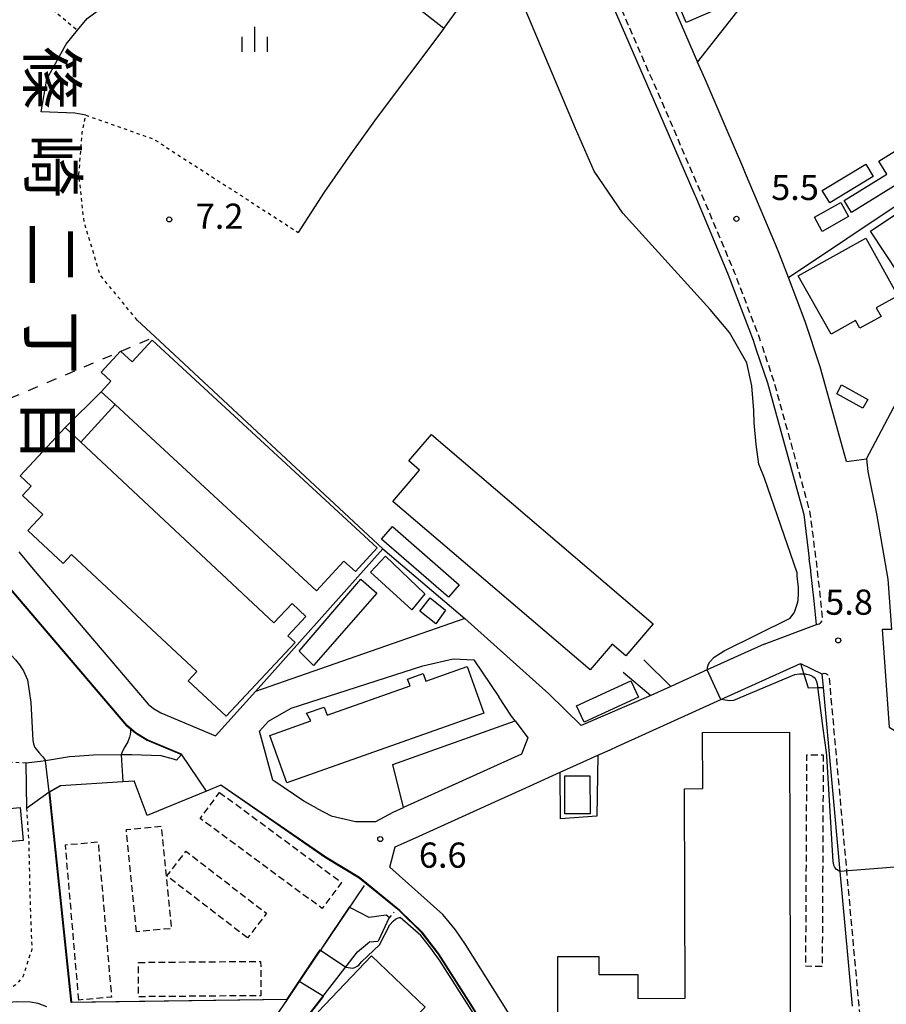
# Model space of a CAD drawing. Extents: x -12000 to -10000, y 94500 to 96000.
# Drawn here: x -11904 to -11775, y 95442 to 95589 of the extents above; entities that cross this region are included whole.
import ezdxf
from ezdxf.enums import TextEntityAlignment as Align

# ---------------------------------------------------------------- set-up
doc = ezdxf.new("R2010")
doc.units = 0
for name, pattern in [('221300', [1.5, 1, -0.5]), ('300300', [1.5, 1, -0.5]), ('620100', [3, 1.5, -1.5]), ('630100', [1, 0.5, -0.5])]:
    doc.linetypes.add(name, pattern=pattern)
for name, color, linetype in [('2101000', 7, 'Continuous'), ('2101001', 7, 'Continuous'), ('2213000', 7, '221300'), ('3001000', 4, 'Continuous'), ('3002000', 5, 'Continuous'), ('3003000', 7, '300300'), ('6110000', 1, '611000'), ('6130000', 3, '613000'), ('6140000', 3, '614000'), ('6201000', 6, '620100'), ('6301000', 3, '630100'), ('6334000', 3, 'Continuous'), ('7101000', 2, 'Continuous'), ('7101001', 8, 'Continuous'), ('7102000', 6, 'Continuous'), ('7102001', 8, 'Continuous'), ('7312000', 1, 'Continuous'), ('8114000', 7, 'Continuous')]:
    doc.layers.add(name, color=color, linetype=linetype)
doc.styles.add('@PlotAnnotation', font='@MS Gothic.ttf')
doc.styles.add('PlotAnnotation', font='MS Gothic.ttf')
doc.linetypes.add('611000', pattern='A,1,[3,dmdr.shx,S=0.2,R=0,X=0,Y=0],1', length=2)
doc.linetypes.add('613000', pattern='A,1,-0.75,[1,dmdr.shx,S=0.15,R=0,X=0,Y=0],-0.75,1', length=3.5)
doc.linetypes.add('614000', pattern='A,1.5,[2,dmdr.shx,S=0.3,R=0,X=0,Y=-0.3],1.5', length=3)

# ---------------------------------------------------------------- blocks, each defined once
blk = doc.blocks.new('633400')
at = {"layer": '6334000'}
for points in [[(0, -0.75), (0, 0.75)], [(-0.75, -0.75), (-0.75, 0.15)], [(0.75, -0.75), (0.75, 0.15)]]:
    blk.add_lwpolyline(points, dxfattribs=at)
blk = doc.blocks.new('731200')
at = {"layer": '7312000'}
blk.add_circle((0, 0), 0.15, dxfattribs=at)

msp = doc.modelspace()

# ---------------------------------------------------------------- linework, layer by layer
at = {"layer": '2101000', "flags": 128}
for points in [[(-11819.92, 95622.43), (-11819.19, 95619.22), (-11817.43, 95614.93), (-11816.84, 95613.49), (-11813.87, 95606.68), (-11813.07, 95604.83), (-11803.32, 95582.38)], [(-11791.68, 95555.15), (-11796.16, 95565.79), (-11796.58, 95566.77), (-11799.07, 95572.54)], [(-11803.59, 95562.26), (-11798.73, 95550.71), (-11795.03, 95540.99), (-11794.61, 95539.72)], [(-11781.15, 95522.96), (-11785.04, 95537.05), (-11787.29, 95543.76), (-11789.78, 95550.3), (-11791.09, 95553.77), (-11791.68, 95555.15)], [(-11781.15, 95522.96), (-11778.14, 95523.32)], [(-11904.37, 95509.5), (-11902.26, 95506.92), (-11885.14, 95486.83), (-11884.34, 95486.18), (-11883.24, 95485.52), (-11875.07, 95482.1)], [(-11793.37, 95495.77), (-11785.59, 95498.69), (-11785.96, 95502.14), (-11786.43, 95506.52), (-11786.46, 95506.79), (-11786.67, 95508.47)], [(-11905.71, 95504.04), (-11888.29, 95483.59), (-11887.76, 95483.16), (-11886.93, 95482.49), (-11885.28, 95481.49), (-11880.15, 95479.35), (-11880.92, 95478.5)], [(-11837.98, 95499.56), (-11869.12, 95488.69)], [(-11807.27, 95489.47), (-11810.25, 95488.13), (-11820.63, 95483.64), (-11825.48, 95488.36), (-11837.98, 95499.56)], [(-11863.81, 95486.25), (-11844.21, 95492.54), (-11839.69, 95493.58), (-11836.62, 95493.42), (-11832.92, 95487.9)], [(-11815.26, 95480.54), (-11799.86, 95487.52), (-11787.97, 95492.9), (-11784.79, 95491.35), (-11784.61, 95489.32)], [(-11784.61, 95489.32), (-11782.13, 95461.93), (-11780.96, 95448.98)], [(-11830.48, 95484.36), (-11831.01, 95485.05), (-11832.92, 95487.9)], [(-11830.48, 95484.36), (-11828.57, 95481.83), (-11829.54, 95479.39), (-11847.1, 95471.43)], [(-11880.92, 95478.5), (-11881.36, 95478.62), (-11883.16, 95479.11), (-11887.56, 95479.28), (-11889.13, 95479.27), (-11893.26, 95479.24), (-11896.06, 95479.04), (-11896.84, 95478.98), (-11900.42, 95478.39), (-11901.17, 95478.27), (-11903.34, 95478.05)], [(-11828.89, 95474.36), (-11823.78, 95476.68)], [(-11899.85, 95473.78), (-11898.19, 95474.72), (-11888.88, 95475.31), (-11887.19, 95475.42)], [(-11885.27, 95470.23), (-11887.19, 95475.42)], [(-11903.24, 95471.36), (-11899.85, 95473.78)], [(-11861.12, 95465.62), (-11874.31, 95474.78), (-11876.43, 95473.9), (-11882.73, 95471.29), (-11885.27, 95470.23)], [(-11798.65, 95362.43), (-11800.21, 95364.82), (-11803.98, 95370.43), (-11807.77, 95377.5), (-11812.31, 95388.29), (-11813.33, 95390.71), (-11814.63, 95393.88), (-11816.14, 95408.38), (-11817.23, 95416.23), (-11818.38, 95419.61), (-11821.13, 95424.45), (-11837.87, 95451.06), (-11839.38, 95453.25), (-11841.25, 95455.54), (-11849.15, 95462.55), (-11848.32, 95465.57), (-11845.31, 95466.94), (-11835.56, 95471.34), (-11828.89, 95474.36)], [(-11859.93, 95471.3), (-11857.89, 95470.2), (-11854.25, 95469.36), (-11851.23, 95469.36), (-11848.65, 95470.73), (-11847.1, 95471.43)], [(-11824.15, 95422.06), (-11829.19, 95429.48), (-11837.43, 95442.62), (-11841.91, 95449.63), (-11844.33, 95452.76), (-11847.69, 95456.05), (-11853.71, 95460.94), (-11858.71, 95463.95), (-11861.12, 95465.62)], [(-11855.17, 95456.59), (-11859.1, 95450.78)], [(-11849.21, 95455.07), (-11850.85, 95451.55)], [(-11863.76, 95429.21), (-11861.49, 95440.22), (-11853.95, 95449.94), (-11852.15, 95451.47), (-11850.85, 95451.55)], [(-11780.96, 95448.98), (-11780.31, 95441.89)]]:
    msp.add_lwpolyline(points, dxfattribs=at)
at = {"layer": '2101001', "flags": 128}
for points in [[(-11841.08, 95587.39), (-11828.28, 95604.93), (-11825.23, 95609.11), (-11824.39, 95610.26), (-11821.13, 95602.73), (-11814.54, 95587.53), (-11809.75, 95576.55), (-11803.72, 95562.57), (-11803.59, 95562.26)], [(-11841.08, 95587.39), (-11846.35, 95591.49)], [(-11799.07, 95572.54), (-11802.2, 95579.82), (-11803.32, 95582.38)], [(-11794.61, 95539.72), (-11792.9, 95534.65), (-11787.5, 95515.05), (-11786.67, 95508.47)], [(-11778.14, 95523.32), (-11777.98, 95521.45), (-11776.68, 95515.16), (-11774.97, 95505.43), (-11774.45, 95497.95), (-11775.8, 95497.95), (-11774.76, 95483.39), (-11772.16, 95481.8), (-11760.17, 95483.69), (-11758.03, 95487.34), (-11757.99, 95487.69)], [(-11793.37, 95495.77), (-11801.87, 95491.92), (-11807.27, 95489.47)], [(-11875.07, 95482.1), (-11869.12, 95488.69)], [(-11859.93, 95471.3), (-11861.94, 95472.38), (-11866.57, 95475.5), (-11868.55, 95482.82), (-11867.19, 95484.27), (-11863.81, 95486.25)], [(-11823.78, 95476.68), (-11820.36, 95478.22), (-11818.16, 95479.22), (-11816.34, 95480.05), (-11815.26, 95480.54)], [(-11903.34, 95478.05), (-11903.24, 95471.36)], [(-11849.21, 95455.07), (-11849.66, 95455.41), (-11852.19, 95455.09), (-11854.89, 95456.44), (-11855.17, 95456.59)]]:
    msp.add_lwpolyline(points, dxfattribs=at)
at = {"layer": '2213000', "flags": 128}
for points in [[(-11793.92, 95540.83), (-11794.09, 95541.32), (-11797.8, 95551.08), (-11802.67, 95562.65), (-11802.8, 95562.96), (-11808.83, 95576.95), (-11813.62, 95587.93), (-11820.21, 95603.13), (-11823.24, 95610.13), (-11823.35, 95610.25), (-11823.48, 95610.34), (-11823.63, 95610.41), (-11823.79, 95610.44), (-11823.95, 95610.45), (-11824.11, 95610.41), (-11824.26, 95610.35), (-11824.39, 95610.26)], [(-11785.59, 95498.69), (-11785.4, 95498.72), (-11785.22, 95498.78), (-11785.06, 95498.88), (-11784.92, 95499.02), (-11784.81, 95499.17), (-11784.74, 95499.35), (-11784.7, 95499.54), (-11784.7, 95499.73), (-11784.97, 95502.25), (-11785.44, 95506.63), (-11785.47, 95506.91), (-11785.68, 95508.59), (-11785.84, 95509.84), (-11786.52, 95515.25), (-11791.94, 95534.94), (-11793.66, 95540.04)], [(-11784.79, 95491.35), (-11784.62, 95491.41), (-11784.45, 95491.43), (-11784.28, 95491.4), (-11784.11, 95491.34), (-11783.97, 95491.24), (-11783.86, 95491.1), (-11783.78, 95490.95), (-11783.74, 95490.78), (-11783.61, 95489.41), (-11781.13, 95462.02), (-11779.96, 95449.07), (-11779.31, 95441.98), (-11778.66, 95434.78), (-11778.65, 95434.6), (-11778.51, 95432.95), (-11777.99, 95426.77), (-11777.95, 95426.3), (-11777.92, 95425.91), (-11777.49, 95423.11), (-11777.37, 95422.27), (-11777.36, 95422.24), (-11774.1, 95408.08), (-11771.87, 95398.35), (-11771.5, 95396.76), (-11766.34, 95376.13), (-11766.23, 95375.68), (-11764.8, 95370.44), (-11764.65, 95369.9), (-11763.97, 95367.43), (-11763.83, 95366.91), (-11757.28, 95343.03), (-11753.73, 95333.52), (-11752.96, 95332.11)]]:
    msp.add_lwpolyline(points, dxfattribs=at)
at = {"layer": '3001000', "flags": 128}
for points in [[(-11807.11, 95605.83), (-11798.02, 95599.31), (-11796.03, 95594), (-11797.59, 95593.2), (-11797.05, 95591.72), (-11805.02, 95588.27), (-11809.55, 95599.07), (-11806.11, 95600.42), (-11808.08, 95605.32), (-11807.11, 95605.83)], [(-11767.63, 95567.89), (-11780.39, 95560.01), (-11781.48, 95561.78), (-11775.12, 95565.71), (-11776.32, 95567.65), (-11769.93, 95571.61), (-11767.63, 95567.89)], [(-11777.17, 95565.34), (-11783.64, 95561.43), (-11784.76, 95563.28), (-11778.28, 95567.19), (-11777.17, 95565.34)], [(-11771.26, 95547.7), (-11777.55, 95557.2), (-11769.1, 95562.85), (-11762.58, 95553), (-11764.95, 95551.43), (-11764.32, 95550.47), (-11768.23, 95547.88), (-11769.08, 95549.15), (-11771.26, 95547.7)], [(-11780.82, 95559.38), (-11784.75, 95557.18), (-11785.92, 95559.29), (-11782, 95561.49), (-11780.82, 95559.38)], [(-11773.47, 95547.61), (-11776.71, 95545.8), (-11775.99, 95544.51), (-11779.13, 95542.76), (-11779.79, 95543.93), (-11783.44, 95541.89), (-11788.31, 95550.59), (-11778.28, 95556.2), (-11773.47, 95547.61)], [(-11778.7, 95530.87), (-11782.59, 95533.02), (-11781.86, 95534.34), (-11777.97, 95532.18), (-11778.7, 95530.87)], [(-11890.05, 95531.4), (-11895.15, 95525.81), (-11897.48, 95527.99), (-11892.12, 95533.31), (-11890.05, 95531.4)], [(-11848.75, 95513.24), (-11838.8, 95504.6), (-11840.41, 95502.75), (-11850.36, 95511.39), (-11848.75, 95513.24)], [(-11849.8, 95508.83), (-11843.92, 95503.24), (-11845.88, 95500.85), (-11852.03, 95506.47), (-11849.8, 95508.83)], [(-11862.62, 95494.71), (-11853.44, 95505.41), (-11851.08, 95503.36), (-11860.48, 95492.6), (-11862.62, 95494.71)], [(-11843.15, 95502.67), (-11840.86, 95500.83), (-11842.27, 95498.77), (-11844.68, 95500.65), (-11843.15, 95502.67)], [(-11821.33, 95486.57), (-11813.25, 95490.3), (-11812.13, 95487.87), (-11820.21, 95484.14), (-11821.33, 95486.57)], [(-11823.07, 95470.49), (-11823.06, 95476.17), (-11819.33, 95476.16), (-11819.3, 95470.51), (-11823.07, 95470.49)], [(-11907.44, 95466.2), (-11907.89, 95471.09), (-11904.16, 95471.43), (-11903.71, 95466.54), (-11907.44, 95466.2)], [(-11859.78, 95441.04), (-11851.84, 95449.35), (-11843.88, 95441.75), (-11845.15, 95440.42), (-11843.57, 95438.91), (-11850.16, 95432.01), (-11854.08, 95435.76), (-11851.95, 95437.99), (-11853.59, 95439.56), (-11855.8, 95437.24), (-11859.78, 95441.04)]]:
    msp.add_lwpolyline(points, close=True, dxfattribs=at)
at = {"layer": '3002000', "flags": 128}
for points in [[(-11884.5, 95541.02), (-11851.01, 95510.11), (-11854.27, 95506.58), (-11855.96, 95508.13), (-11860.04, 95503.71), (-11890.05, 95531.4), (-11892.12, 95533.31), (-11890.68, 95534.87), (-11892.14, 95536.21), (-11889.25, 95539.34), (-11887.52, 95537.75), (-11884.5, 95541.02)], [(-11897.48, 95527.99), (-11895.15, 95525.81), (-11866.39, 95498.93), (-11863.69, 95501.82), (-11861.62, 95499.88), (-11864.32, 95497), (-11863.23, 95495.99), (-11873.48, 95485.02), (-11879.14, 95490.31), (-11877.85, 95491.68), (-11896.51, 95509.12), (-11897.78, 95507.76), (-11903.03, 95512.67), (-11900.81, 95515.05), (-11903.84, 95517.89), (-11902.56, 95519.26), (-11904.2, 95520.79), (-11897.48, 95527.99)], [(-11842.95, 95526.98), (-11809.91, 95498.8), (-11813.98, 95494.03), (-11816.02, 95495.77), (-11819.31, 95491.92), (-11848.71, 95516.99), (-11844.71, 95521.67), (-11846.31, 95523.04), (-11842.95, 95526.98)], [(-11835.15, 95485.48), (-11864.48, 95475.12), (-11866.98, 95482.16), (-11860.88, 95484.32), (-11861.53, 95485.47), (-11858.91, 95486.39), (-11858.48, 95485.18), (-11846.13, 95489.55), (-11846.49, 95490.55), (-11844.17, 95491.37), (-11843.77, 95490.23), (-11837.6, 95492.41), (-11835.15, 95485.48)], [(-11817.83, 95428.12), (-11817.04, 95433.46), (-11821.47, 95434.11), (-11824.1, 95439.58), (-11824.13, 95449.25), (-11818.02, 95449.27), (-11818.01, 95446.57), (-11812.2, 95446.59), (-11812.19, 95443.02), (-11805.17, 95443.05), (-11805.28, 95474.24), (-11802.54, 95474.25), (-11802.57, 95482.62), (-11789.63, 95482.67), (-11789.45, 95428.21), (-11817.83, 95428.12)]]:
    msp.add_lwpolyline(points, close=True, dxfattribs=at)
at = {"layer": '3003000', "flags": 128}
for points in [[(-11784.6, 95479.27), (-11784.75, 95447.8), (-11787.19, 95447.81), (-11787.03, 95479.29), (-11784.6, 95479.27)], [(-11874.5, 95473.7), (-11856.32, 95460.3), (-11859.19, 95456.4), (-11877.37, 95469.79), (-11874.5, 95473.7)], [(-11886.84, 95452.92), (-11888.36, 95468.16), (-11883.2, 95468.67), (-11881.68, 95453.43), (-11886.84, 95452.92)], [(-11895.45, 95442.79), (-11897.44, 95465.9), (-11892.57, 95466.32), (-11890.58, 95443.21), (-11895.45, 95442.79)], [(-11870.33, 95452.03), (-11882.33, 95461.26), (-11879.51, 95464.93), (-11867.5, 95455.7), (-11870.33, 95452.03)], [(-11886.57, 95448.39), (-11868.37, 95448.55), (-11868.33, 95443.44), (-11886.53, 95443.28), (-11886.57, 95448.39)]]:
    msp.add_lwpolyline(points, close=True, dxfattribs=at)
at = {"layer": '6110000', "flags": 128}
for points in [[(-11880.15, 95479.35), (-11885.28, 95481.49), (-11886.93, 95482.49), (-11887.76, 95483.16), (-11888.29, 95483.59), (-11905.71, 95504.04), (-11907.95, 95506.78), (-11909.18, 95508.52), (-11910.37, 95510.32), (-11911.53, 95512.28), (-11912.77, 95514.37), (-11913.96, 95516.45), (-11919.83, 95524.36)], [(-11830.48, 95484.36), (-11831.01, 95485.05), (-11832.92, 95487.9)], [(-11847.1, 95471.43), (-11848.69, 95477.83), (-11830.48, 95484.36)], [(-11899.85, 95473.78), (-11898.19, 95474.72), (-11888.88, 95475.31), (-11887.19, 95475.42)], [(-11864.41, 95442.89), (-11885.59, 95442.58), (-11886.39, 95442.57), (-11893.5, 95442.47), (-11896.58, 95442.42), (-11897.08, 95447.19), (-11899.85, 95473.78)], [(-11861.12, 95465.62), (-11874.31, 95474.78), (-11876.43, 95473.9), (-11882.73, 95471.29), (-11885.27, 95470.23)], [(-11859.93, 95471.3), (-11857.89, 95470.2), (-11854.25, 95469.36), (-11851.23, 95469.36), (-11848.65, 95470.73), (-11847.1, 95471.43)], [(-11835.18, 95428.97), (-11830.36, 95431.34), (-11837.43, 95442.62), (-11841.91, 95449.63), (-11844.33, 95452.76), (-11847.69, 95456.05), (-11853.71, 95460.94), (-11858.71, 95463.95), (-11861.12, 95465.62)], [(-11852.96, 95459.86), (-11859.47, 95450.23), (-11859.89, 95449.6), (-11862.61, 95445.57), (-11864.41, 95442.89), (-11866.15, 95440.32)]]:
    msp.add_lwpolyline(points, dxfattribs=at)
at = {"layer": '6130000', "flags": 128}
for points in [[(-11841.08, 95587.39), (-11828.28, 95604.93), (-11825.23, 95609.11), (-11824.39, 95610.26), (-11821.13, 95602.73), (-11814.54, 95587.53), (-11809.75, 95576.55), (-11803.72, 95562.57), (-11803.59, 95562.26)], [(-11894.41, 95574.49), (-11896.05, 95574.78), (-11901.04, 95574.99), (-11900.21, 95579.83), (-11897.35, 95585.03), (-11895.63, 95587.11), (-11894.18, 95588.87), (-11888.25, 95593.29), (-11881.33, 95598.23), (-11878.32, 95601.14), (-11874.52, 95604.63), (-11870.16, 95609.25), (-11846.35, 95591.49)], [(-11803.32, 95582.38), (-11792.34, 95596.35), (-11792.11, 95596.64), (-11787.53, 95594.14)], [(-11841.08, 95587.39), (-11851.18, 95573.99), (-11854.92, 95568.73), (-11858.9, 95563.03), (-11862.79, 95557.04)], [(-11799.07, 95572.54), (-11802.2, 95579.82), (-11803.32, 95582.38)], [(-11778.14, 95523.32), (-11773.17, 95532.72), (-11770.51, 95537.11), (-11768.1, 95540.43), (-11761.47, 95548.12), (-11760.71, 95549.03), (-11759.76, 95550.38), (-11759.18, 95551.47), (-11758.6, 95552.67), (-11758.04, 95554), (-11757.49, 95555.39), (-11755.76, 95560.21)], [(-11850.19, 95509.96), (-11884.08, 95541.51), (-11886.75, 95543.99)], [(-11794.61, 95539.72), (-11792.9, 95534.65), (-11787.5, 95515.05), (-11786.67, 95508.47)], [(-11778.14, 95523.32), (-11777.98, 95521.45), (-11776.68, 95515.16), (-11774.97, 95505.43), (-11774.45, 95497.95), (-11775.8, 95497.95), (-11774.76, 95483.39), (-11772.16, 95481.8), (-11760.17, 95483.69), (-11758.03, 95487.34), (-11757.99, 95487.69)], [(-11869.12, 95488.69), (-11850.19, 95509.96), (-11837.98, 95499.56)], [(-11793.37, 95495.77), (-11801.87, 95491.92), (-11807.27, 95489.47)], [(-11811.31, 95493.42), (-11807.27, 95489.47)], [(-11814.37, 95491.6), (-11810.25, 95488.13)], [(-11875.07, 95482.1), (-11869.12, 95488.69)], [(-11859.93, 95471.3), (-11861.94, 95472.38), (-11866.57, 95475.5), (-11868.55, 95482.82), (-11867.19, 95484.27), (-11863.81, 95486.25)], [(-11823.78, 95476.68), (-11820.36, 95478.22), (-11818.16, 95479.22), (-11816.34, 95480.05), (-11815.26, 95480.54)], [(-11818.16, 95479.22), (-11818.31, 95470.17), (-11823.71, 95469.74), (-11823.78, 95476.68)]]:
    msp.add_lwpolyline(points, dxfattribs=at)
at = {"layer": '6140000', "flags": 128}
for points in [[(-11789.78, 95550.3), (-11763.58, 95567.84), (-11758.26, 95559.31)], [(-11781.15, 95522.96), (-11785.04, 95537.05), (-11787.29, 95543.76), (-11789.78, 95550.3), (-11791.09, 95553.77), (-11791.68, 95555.15)], [(-11787.97, 95492.9), (-11787.47, 95491.28), (-11786.83, 95489.25), (-11785.36, 95489.3), (-11784.61, 95489.32)], [(-11784.61, 95489.32), (-11782.13, 95461.93), (-11780.96, 95448.98)], [(-11798.65, 95362.43), (-11800.21, 95364.82), (-11803.98, 95370.43), (-11807.77, 95377.5), (-11812.31, 95388.29), (-11813.33, 95390.71), (-11814.63, 95393.88), (-11816.14, 95408.38), (-11817.23, 95416.23), (-11818.38, 95419.61), (-11821.13, 95424.45), (-11837.87, 95451.06), (-11839.38, 95453.25), (-11841.25, 95455.54), (-11849.15, 95462.55), (-11848.32, 95465.57), (-11845.31, 95466.94), (-11835.56, 95471.34), (-11828.89, 95474.36)]]:
    msp.add_lwpolyline(points, dxfattribs=at)
at = {"layer": '6201000', "flags": 128}
msp.add_lwpolyline([(-11913.98, 95528.83), (-11884.08, 95541.51)], dxfattribs=at)
at = {"layer": '6301000', "flags": 128}
for points in [[(-11917.51, 95571.21), (-11917.01, 95576.44), (-11915.72, 95580.27), (-11914.1, 95583.83), (-11912.51, 95586.42), (-11909, 95592.13), (-11905.74, 95595.52), (-11895.63, 95587.11)], [(-11886.75, 95543.99), (-11892.26, 95550.67), (-11894.66, 95558.63), (-11895.43, 95565.59), (-11894.94, 95571.83), (-11894.41, 95574.49)], [(-11894.41, 95574.49), (-11884.33, 95570.93), (-11862.79, 95557.04)], [(-11902.91, 95466.45), (-11902.7, 95457.04), (-11902.5, 95451.89), (-11902.44, 95450.34), (-11903.79, 95446.23), (-11904.91, 95444.99), (-11906.89, 95443.84), (-11908.63, 95443.4), (-11911.88, 95442.96), (-11916.02, 95442.99), (-11918.45, 95443.29), (-11918.57, 95443.32), (-11919.95, 95444.1), (-11920.44, 95444.45), (-11920.73, 95444.68), (-11921.38, 95445.58), (-11922.51, 95447.79), (-11923.86, 95451.27), (-11925.58, 95452.88), (-11927.71, 95456.11), (-11929.06, 95460.27), (-11928.43, 95466.19), (-11928.23, 95472.17), (-11925.78, 95481.06), (-11921.88, 95487.66), (-11920.35, 95491.86), (-11919.96, 95492.91), (-11918.87, 95497.38), (-11918.12, 95499.01), (-11917.67, 95500)], [(-11903.34, 95478.05), (-11910.76, 95478.41)], [(-11903.24, 95471.36), (-11902.91, 95466.45)], [(-11849.21, 95454.97), (-11848.49, 95455.89)]]:
    msp.add_lwpolyline(points, dxfattribs=at)
at = {"layer": '7101000', "flags": 128}
for points in [[(-11887.76, 95483.16), (-11887.76, 95482.7), (-11887.79, 95482.31), (-11887.88, 95481.91), (-11888.16, 95481.23), (-11888.57, 95480.47), (-11888.97, 95479.71), (-11889.13, 95479.27)], [(-11855.69, 95447.7), (-11854.62, 95447.52), (-11854.35, 95447.61), (-11854.02, 95447.81), (-11853.77, 95448), (-11853.33, 95448.48), (-11850.68, 95451.02), (-11849.12, 95453.96), (-11848.64, 95454.52), (-11848.27, 95454.81), (-11848.01, 95454.96), (-11847.71, 95455.05), (-11847.57, 95455.07)], [(-11843.83, 95425.36), (-11842.77, 95425.79), (-11835.43, 95429.07), (-11830.8, 95431.35), (-11830.84, 95431.62), (-11841.66, 95448.57), (-11843.01, 95450.52), (-11844.53, 95452.38), (-11847.57, 95455.07)]]:
    msp.add_lwpolyline(points, dxfattribs=at)
at = {"layer": '7101001', "flags": 128}
for points in [[(-11887.76, 95483.16), (-11888.29, 95483.59), (-11905.71, 95504.04), (-11907.95, 95506.78), (-11909.18, 95508.52), (-11910.37, 95510.32), (-11911.53, 95512.28), (-11912.77, 95514.37), (-11913.96, 95516.45), (-11919.83, 95524.36), (-11919.86, 95524.46)], [(-11889.13, 95479.27), (-11888.88, 95475.31), (-11888.88, 95475.26), (-11898.18, 95474.67), (-11899.8, 95473.75), (-11897.03, 95447.2), (-11896.54, 95442.47), (-11864.44, 95442.94), (-11862.65, 95445.59), (-11859.94, 95449.62), (-11859.51, 95450.26), (-11859.47, 95450.23), (-11855.69, 95447.7)]]:
    msp.add_lwpolyline(points, dxfattribs=at)
at = {"layer": '7102000', "flags": 128}
for points in [[(-11801.87, 95491.92), (-11801.79, 95492.48), (-11801.7, 95492.76), (-11801.48, 95493.12), (-11800.84, 95493.82), (-11799.34, 95494.74), (-11789.54, 95499.64), (-11789.43, 95499.75), (-11788.94, 95500.42), (-11788.81, 95500.65), (-11788.48, 95501.7), (-11788.34, 95502.26), (-11788.28, 95503.39), (-11788.28, 95504.21), (-11788.48, 95505.86), (-11788.48, 95506.36), (-11793.34, 95520.44), (-11794.18, 95522.52), (-11794.57, 95525.49), (-11794.87, 95528.68), (-11794.95, 95530.55), (-11795.23, 95534.19), (-11795.99, 95537.63), (-11798.57, 95542.13), (-11801.45, 95545.56), (-11814.46, 95559.92), (-11818.7, 95566.16), (-11821.47, 95572.49), (-11829.4, 95591.2)], [(-11915.5, 95503.34), (-11914.12, 95503), (-11914.08, 95502.97), (-11913.45, 95502.65), (-11912.9, 95502.18), (-11908.51, 95497.03), (-11905.43, 95494.01), (-11904.89, 95493.41), (-11904.28, 95492.7), (-11903.66, 95491.76), (-11903.11, 95490.42), (-11902.59, 95487.07), (-11902.28, 95481.4), (-11902.19, 95480.91), (-11902.11, 95480.63), (-11901.98, 95480.37), (-11901.36, 95479.56), (-11900.86, 95479.03), (-11900.55, 95478.62), (-11900.42, 95478.39)], [(-11782.13, 95461.93), (-11782.6, 95462.22), (-11782.86, 95462.5), (-11782.95, 95462.72), (-11783.04, 95462.89), (-11783.12, 95463.39), (-11784.04, 95479.11), (-11784.09, 95479.65), (-11784.61, 95483.21), (-11785.43, 95489.8), (-11785.61, 95490.31), (-11785.81, 95490.65), (-11786.13, 95490.91), (-11786.23, 95491), (-11786.57, 95491.14), (-11787.07, 95491.26), (-11787.22, 95491.28), (-11787.27, 95491.28), (-11787.55, 95491.29), (-11788.14, 95491.27), (-11788.88, 95491.17), (-11797.96, 95487.39), (-11798.59, 95487.34), (-11798.83, 95487.37), (-11799.86, 95487.52)], [(-11861.1, 95440.62), (-11859.01, 95443.33), (-11859.05, 95443.36)], [(-11900.21, 95441.77), (-11901.49, 95442.26), (-11902.64, 95442.47), (-11904.69, 95442.54), (-11913.73, 95441.76)]]:
    msp.add_lwpolyline(points, dxfattribs=at)
at = {"layer": '7102001', "flags": 128}
for points in [[(-11861.07, 95465.7), (-11874.31, 95474.78), (-11876.43, 95473.9), (-11880.13, 95479.39), (-11885.26, 95481.54), (-11886.9, 95482.53), (-11888.26, 95483.63), (-11905.67, 95504.07), (-11907.92, 95506.81), (-11909.14, 95508.55), (-11910.32, 95510.35), (-11911.49, 95512.31), (-11912.73, 95514.39), (-11913.92, 95516.48), (-11914.11, 95516.73), (-11919.79, 95524.39)], [(-11799.86, 95487.52), (-11801.87, 95491.92)], [(-11859.05, 95443.36), (-11862.61, 95445.57), (-11864.41, 95442.89), (-11886.39, 95442.57), (-11896.58, 95442.42), (-11897.08, 95447.19), (-11899.85, 95473.78), (-11900.42, 95478.39)], [(-11835.14, 95428.88), (-11830.22, 95431.3), (-11837.35, 95442.67), (-11841.83, 95449.68), (-11844.26, 95452.83), (-11847.63, 95456.12), (-11853.65, 95461.02), (-11858.66, 95464.03), (-11861.07, 95465.7)], [(-11773.94, 95462.55), (-11782.13, 95461.93)]]:
    msp.add_lwpolyline(points, dxfattribs=at)

# ---------------------------------------------------------------- block references
at = {"layer": '6334000', "xscale": 2.5, "yscale": 2.5, "zscale": 2.5}
msp.add_blockref('633400', (-11869.24, 95585.76), dxfattribs=at)
at = {"layer": '7312000', "xscale": 2.5, "yscale": 2.5, "zscale": 2.5}
for p in [(-11881.98, 95558.96, 7.21), (-11797.53, 95559.05, 5.5), (-11782.36, 95496.31, 5.85), (-11850.55, 95466.74, 6.59)]:
    msp.add_blockref('731200', p, dxfattribs=at)

# ---------------------------------------------------------------- texts
at = {"layer": '7312000', "style": 'PlotAnnotation'}
for s, p in [('5.5', (-11788.8, 95563.24)), ('7.2', (-11874.48, 95558.96)), ('5.8', (-11780.75, 95501.52)), ('6.6', (-11841.26, 95463.87))]:
    msp.add_text(s, height=3.75, dxfattribs=at).set_placement(p, align=Align.MIDDLE)
at = {"layer": '8114000', "style": '@PlotAnnotation'}
for s, p in [('篠', (-11900.37, 95580.02)), ('崎', (-11900.21, 95566.9)), ('二', (-11900.35, 95553.77)), ('丁', (-11900.35, 95540.65)), ('目', (-11900.87, 95527.52))]:
    msp.add_text(s, height=7, rotation=270, dxfattribs=at).set_placement(p, align=Align.MIDDLE)

doc.saveas('drawing.dxf')
